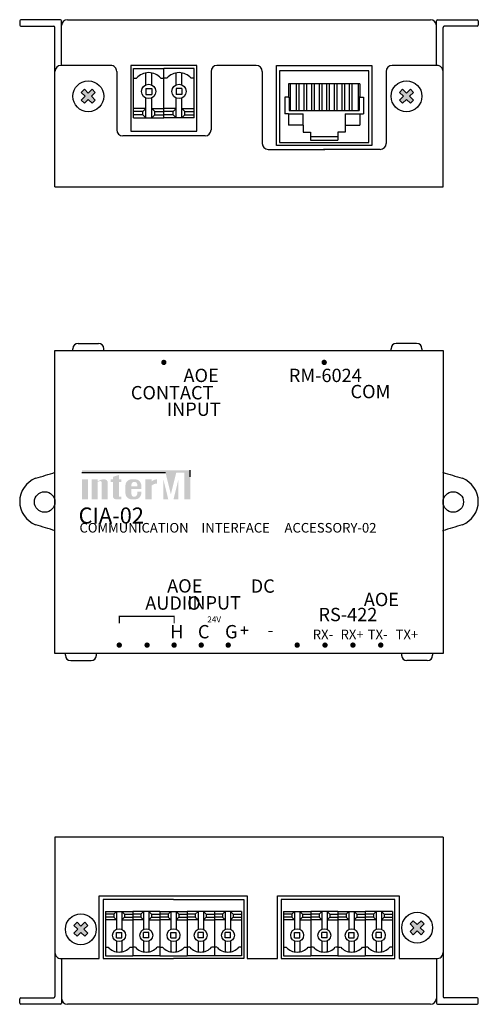
# Model space of a CAD drawing. Units: millimetres. Extents: x 381 to 458, y 1233 to 1398.
import ezdxf

# ---------------------------------------------------------------- set-up
doc = ezdxf.new("R2010")
doc.units = ezdxf.units.MM
for name, color, linetype in [('Drawing', 7, 'Continuous'), ('EPARTS', 41, 'Continuous'), ('I detail', 7, 'Continuous'), ('I logo', 7, 'Continuous'), ('MAIN CHASSIS', 7, 'Continuous')]:
    doc.layers.add(name, color=color, linetype=linetype)
doc.styles.add('I-STYLE', font='txt')

# ---------------------------------------------------------------- blocks, each defined once
blk = doc.blocks.new('CIA-02_FRONT')
at = {"layer": 'I logo'}
for color, points in [(1, [(-14.36, 30.7), (-28.03, 30.7), (-28.03, 30.32), (-14, 30.32), (-13.1, 26.68), (-12.2, 30.32), (-10.83, 30.32), (-10.83, 25.84), (-9.84, 25.84), (-9.84, 30.7)]), (256, [(-22.82, 26.34, 0.414214), (-22.31, 25.84), (-21.8, 25.84), (-21.41, 25.84), (-21.41, 26.27), (-21.8, 26.27), (-21.8, 28.74), (-21.41, 28.74), (-21.41, 29.18), (-21.8, 29.18), (-21.8, 29.92), (-22.82, 29.61), (-22.82, 29.18), (-23.21, 29.18), (-23.21, 28.74), (-22.82, 28.74)]), (256, [(-27.02, 29.18), (-28.03, 29.18), (-28.03, 25.84), (-27.02, 25.84)]), (256, [(-24.71, 25.84), (-23.7, 25.84), (-23.7, 28.58, 0.433254), (-24.2, 29.18, 0.182614), (-25.39, 28.83), (-25.39, 29.18), (-26.4, 29.18), (-26.4, 25.84), (-25.39, 25.84), (-25.39, 28.75, -0.037678), (-25.02, 28.89, -0.485911), (-24.71, 28.64)]), (256, [(-16.35, 28.12, -0.18891), (-15.45, 28.48), (-15.45, 29.18, 0.18891), (-16.35, 28.82), (-16.35, 29.16), (-16.37, 29.18), (-17.37, 29.18), (-17.37, 25.84), (-16.36, 25.84), (-16.35, 25.85)]), (1, [(-14.36, 29.16), (-14.36, 25.85), (-14.35, 25.84), (-13.54, 25.84)]), (1, [(-12.66, 25.84), (-11.84, 25.84), (-11.84, 29.16)])]:
    blk.add_hatch(color=color, dxfattribs=at).paths.add_polyline_path(points)
h = blk.add_hatch(color=256, dxfattribs=at)
h.paths.add_polyline_path([(-18.07, 28.17, 0.414214), (-19.08, 29.18), (-19.71, 29.18, 0.414214), (-20.72, 28.17), (-20.72, 26.85, 0.414214), (-19.71, 25.84), (-19.71, 25.84), (-19.08, 25.84, 0.414214), (-18.07, 26.85), (-18.07, 27.12), (-18.74, 27.12), (-18.74, 26.78, -0.414214), (-19.25, 26.27), (-19.29, 26.27, -0.414214), (-19.71, 26.69), (-19.71, 27.56), (-18.07, 27.56)])
h.paths.add_polyline_path([(-19.71, 27.99), (-19.71, 28.32, -0.414214), (-19.29, 28.74), (-19.16, 28.74, -0.414214), (-18.74, 28.32), (-18.74, 27.99)], flags=16)
at = {"layer": 'I detail'}
for p, q in [((-28.66, 51.98), (-25.25, 51.98)), ((28.13, 51.98), (24.72, 51.98)), ((-29.56, 50.77), (-29.56, 51.09)), ((-24.36, 50.77), (-24.36, 51.09)), ((23.83, 50.77), (23.83, 51.09)), ((29.03, 50.77), (29.03, 51.09)), ((-30.81, 0), (-30.81, -0.31)), ((-29.91, -1.21), (-26.5, -1.21)), ((-25.61, 0), (-25.61, -0.31)), ((25.61, 0), (25.61, -0.31)), ((29.91, -1.21), (26.5, -1.21)), ((30.81, 0), (30.81, -0.31))]:
    blk.add_line(p, q, dxfattribs=at)
blk.add_lwpolyline([(-32.55, 50.77), (32.55, 50.77), (32.55, 0), (-32.55, 0)], close=True, dxfattribs=at)
at = {"layer": 'I detail', "const_width": 0.447}
for points in [[(-14.5, 48.79, 1), (-14.06, 48.79, 1)], [(12.39, 48.79, 1), (12.84, 48.79, 1)], [(-21.99, 1.39, 1), (-21.54, 1.39, 1)], [(-17.31, 1.39, 1), (-16.87, 1.39, 1)], [(-12.78, 1.39, 1), (-12.33, 1.39, 1)], [(-8.24, 1.39, 1), (-7.79, 1.39, 1)], [(-3.71, 1.39, 1), (-3.26, 1.39, 1)], [(7.86, 1.39, 1), (8.31, 1.39, 1)], [(12.54, 1.39, 1), (12.98, 1.39, 1)], [(17.21, 1.39, 1), (17.66, 1.39, 1)], [(21.88, 1.39, 1), (22.33, 1.39, 1)]]:
    blk.add_lwpolyline(points, format="xyb", close=True, dxfattribs=at)
at = {"layer": 'I detail', "const_width": 0.206}
blk.add_lwpolyline([(-21.76, 5.06), (-21.76, 6.2), (-12.55, 6.2), (-12.55, 5.06)], dxfattribs=at)
at = {"layer": 'I detail'}
for centre in [(-34.27, 25.39), (34.27, 25.39)]:
    blk.add_circle(centre, 1.72, dxfattribs=at)
for centre, radius, start, end in [((-28.66, 51.09), 0.894, 90, 180), ((-25.25, 51.09), 0.894, 0, 90), ((24.72, 51.09), 0.894, 90, 180), ((28.13, 51.09), 0.894, 0, 90), ((-115.34, 295.07), 277.36, 286.6675, 287.3805), ((115.34, 295.07), 277.36, 252.6195, 253.3325), ((-34.3, 25.47), 4.17, 110.9798, 249.0202), ((34.3, 25.47), 4.17, 290.9798, 69.0202), ((-115.34, -244.14), 277.36, 72.6195, 73.3325), ((115.34, -244.14), 277.36, 106.6675, 107.3805), ((-29.91, -0.31), 0.894, 180, 270), ((-26.5, -0.31), 0.894, 270, 0), ((26.5, -0.31), 0.894, 180, 270), ((29.91, -0.31), 0.894, 270, 0)]:
    blk.add_arc(centre, radius, start, end, dxfattribs=at)
at = {"layer": 'I logo', "color": 1}
for p, q in [((-28.03, 30.32), (-14, 30.32)), ((-9.85, 29.62), (-9.85, 30.7))]:
    blk.add_line(p, q, dxfattribs=at)
at = {"layer": 'I detail', "attachment_point": 1, "style": 'I-STYLE'}
for s, width, insert, char_height in [('\\pi5.3029;{\\fHY울릉도L|b0|i0|c129|p18;AOE}', 16.6713, (-22.84, 47.73), 2.2347), ('\\pi0.56753;{\\fHY울릉도L|b0|i0|c129|p18;RM-6024}', 16.6713, (5.42, 47.73), 2.2347), ('\\pi0.88677;{\\fHY울릉도L|b0|i0|c129|p18;CONTACT}', 16.6713, (-21.8, 44.83), 2.2347), ('\\pi5.1965;{\\fHY울릉도L|b0|i0|c129|p18;COM}', 16.6713, (5.42, 45.02), 2.2347), ('\\pi3.7067;{\\fHY울릉도L|b0|i0|c129|p18;INPUT}', 16.6713, (-22.07, 42.06), 2.2347), ('{\\fHY울릉도L|b1|i0|c129|p18;\\H0.72x;COMMUNICATION\\fHY울릉도L|b0|i0|c129|p18;\\H1.3889x; }', 19.1003, (-28.44, 21.87), 2.2347), ('{\\fHY울릉도L|b1|i0|c129|p18;\\H0.72x;INTERFACE} ', 4.5518, (-7.97, 21.87), 2.2347), ('{\\fHY울릉도L|b1|i0|c129|p18;\\H0.72x;ACCESSORY-0\\fHY울릉도L|b1|i0|c204|p18;2\\fHY울릉도L|b0|i0|c129|p18;\\H1.3889x; }', 4.5518, (5.96, 21.87), 2.23466), ('\\pi5.3029;{\\fHY울릉도L|b0|i0|c129|p18;AOE}', 16.6713, (-25.58, 12.44), 2.2347), ('\\pi6.4202;{\\fHY울릉도L|b0|i0|c129|p18;DC}', 16.6713, (-14.06, 12.41), 2.2347), ('\\pi5.3029;{\\fHY울릉도L|b0|i0|c129|p18;AOE}', 16.6713, (7.41, 10.16), 2.2347), ('\\pi3.6003;{\\fHY울릉도L|b0|i0|c129|p18;AUDIO}', 16.6713, (-25.45, 9.56), 2.2347), ('INPUT', 10.0042, (-10.39, 9.6), 2.235), ('\\pi1.8977;{\\fHY울릉도L|b0|i0|c129|p18;RS-422}', 16.6713, (7.41, 7.64), 2.2347), ('\\pi0.49878;{\\fHY울릉도L|b0|i0|c129|p18;24V}', 3.6642, (-7.49, 6.2), 1), ('\\pi7.5908;{\\fHY울릉도L|b0|i0|c129|p18;H}', 16.6713, (-30.17, 4.76), 2.2347), ('\\pi7.5376;{\\fHY울릉도L|b0|i0|c129|p18;C}', 16.6713, (-25.41, 4.76), 2.2347), ('\\pi7.5376;{\\fHY울릉도L|b0|i0|c129|p18;G}', 16.6713, (-20.86, 4.76), 2.2347), ('\\pi7.4785;{\\fHY울릉도L|b0|i0|c129|p18;+}', 16.6713, (-16.48, 4.87), 2), ('\\pi7.4785;{\\fHY울릉도L|b0|i0|c129|p18;-}', 16.6713, (-11.83, 4.92), 2), ('\\pi6.1347;{\\fHY울릉도L|b1|i0|c129|p18;RX-}', 16.6713, (0.83, 3.99), 1.609), ('\\pi6.125;{\\fHY울릉도L|b1|i0|c129|p18;RX+}', 16.6713, (5.51, 3.99), 1.609), ('\\pi6.1348;{\\fHY울릉도L|b1|i0|c129|p18;TX-}', 16.6713, (10.04, 3.99), 1.609), ('\\pi6.125;{\\fHY울릉도L|b1|i0|c129|p18;TX+}', 16.6713, (14.74, 3.99), 1.609)]:
    blk.add_mtext_dynamic_manual_height_columns(s, width=width, gutter_width=12.5, heights=[0], dxfattribs=dict(at, insert=insert, char_height=char_height))
at = {"layer": 'I logo', "insert": (-28.58, 24.46), "char_height": 2.6816, "attachment_point": 1, "style": 'I-STYLE'}
blk.add_mtext_dynamic_manual_height_columns('{\\fHY울릉도L|b1|i0|c129|p18;CIA-0\\fHY울릉도L|b1|i0|c204|p18;2\\fHY울릉도L|b0|i0|c129|p18; }', width=4.5518, gutter_width=12.5, heights=[0], dxfattribs=at)
blk = doc.blocks.new('CIA-02_view from above')
at = {"layer": 'Drawing'}
for points in [[(-27.6, 13.99), (-28.13, 14.52), (-27.48, 15.16), (-28.13, 15.81), (-27.6, 16.33), (-26.96, 15.69), (-26.31, 16.33), (-25.79, 15.81), (-26.43, 15.16), (-25.79, 14.52), (-26.31, 13.99), (-26.96, 14.64)], [(25.78, 13.99), (25.26, 14.52), (25.9, 15.16), (25.26, 15.81), (25.78, 16.33), (26.43, 15.69), (27.07, 16.33), (27.6, 15.81), (26.95, 15.16), (27.6, 14.52), (27.07, 13.99), (26.43, 14.64)]]:
    blk.add_hatch(color=256, dxfattribs=at).paths.add_polyline_path(points)
for p, q in [((-38.47, 27.8), (-38.47, 27.09)), ((-31.64, 28), (-38.27, 28)), ((-38.27, 26.89), (-32.75, 26.89)), ((-32.55, 19.32), (-32.55, 26.69)), ((-31.44, 20.32), (-31.44, 27.8)), ((-31.44, 20.32), (-31.44, 27)), ((-30.44, 28), (30.44, 28)), ((31.44, 20.32), (31.44, 27.8)), ((31.64, 28), (38.27, 28)), ((32.55, 19.32), (32.55, 26.69)), ((38.27, 26.89), (32.75, 26.89)), ((38.47, 27.8), (38.47, 27.09)), ((-23.19, 20.32), (-31.55, 20.32)), ((1.22, 20.32), (-5.37, 20.32)), ((-32.55, 0), (-32.55, 19.32)), ((-22.19, 19.32), (-22.19, 9.52)), ((-6.37, 19.32), (-6.37, 9.52)), ((2.22, 19.32), (2.22, 7.26)), ((23.01, 19.32), (23.01, 7.26)), ((-7.37, 8.52), (-21.19, 8.52)), ((3.22, 6.26), (12.72, 6.26)), ((22.01, 6.26), (12.51, 6.26))]:
    blk.add_line(p, q)
blk.add_lwpolyline([(-32.55, 0), (32.55, 0), (32.55, 19.32, 0.414214), (31.55, 20.32), (24.01, 20.32)], format="xyb")
for centre, radius, start, end in [((-38.27, 27.8), 0.2, 90, 180), ((-38.27, 27.09), 0.2, 180, 270), ((-32.75, 26.69), 0.2, 0, 90), ((-31.64, 27.8), 0.2, 0, 90), ((-30.44, 27), 1, 90, 180), ((30.44, 27), 1, 0, 90), ((31.64, 27.8), 0.2, 90, 180), ((32.75, 26.69), 0.2, 90, 180), ((38.27, 27.8), 0.2, 0, 90), ((38.27, 27.09), 0.2, 270, 0), ((-31.55, 19.32), 1, 90.0035, 180.0035), ((-23.19, 19.32), 1, 0, 90.0035), ((-5.37, 19.32), 1, 90, 180), ((1.22, 19.32), 1, 0, 90), ((24.01, 19.32), 1, 90, 180), ((-21.19, 9.52), 1, 180, 270), ((-7.37, 9.52), 1, 270, 0), ((3.22, 7.26), 1, 180, 270), ((22.01, 7.26), 1, 270, 0)]:
    blk.add_arc(centre, radius, start, end)
at = {"layer": 'Drawing', "color": 7}
for p, q in [((4.61, 6.92), (4.61, 20.32)), ((4.61, 20.32), (20.61, 20.32)), ((20.61, 20.32), (20.61, 6.92)), ((20.61, 6.92), (4.61, 6.92))]:
    blk.add_line(p, q, dxfattribs=at)
at = {"layer": 'Drawing', "color": 7, "linetype": 'Continuous'}
for p, q in [((20.11, 19.42), (5.11, 19.42)), ((5.11, 19.42), (5.11, 7.42)), ((20.11, 7.42), (20.11, 19.42)), ((18.61, 17.22), (6.61, 17.22)), ((6.61, 17.22), (6.61, 15.02)), ((6.9, 17.22), (6.9, 12.76)), ((7.94, 17.22), (7.94, 12.76)), ((8.39, 17.22), (8.39, 12.76)), ((9.21, 17.22), (9.21, 12.76)), ((9.66, 17.22), (9.66, 12.76)), ((10.48, 17.22), (10.48, 12.76)), ((10.93, 17.22), (10.93, 12.76)), ((11.75, 17.22), (11.75, 12.76)), ((12.2, 17.22), (12.2, 12.76)), ((13.02, 17.22), (13.02, 12.76)), ((13.47, 17.22), (13.47, 12.76)), ((14.29, 17.22), (14.29, 12.76)), ((14.74, 17.22), (14.74, 12.76)), ((15.56, 17.22), (15.56, 12.76)), ((16.01, 17.22), (16.01, 12.76)), ((16.83, 17.22), (16.83, 12.76)), ((17.28, 17.22), (17.28, 12.76)), ((18.33, 17.22), (18.33, 12.76)), ((18.61, 17.22), (18.61, 15.02)), ((6.01, 15.02), (6.01, 12.22)), ((6.61, 15.02), (6.01, 15.02)), ((6.61, 15.02), (6.74, 15.02)), ((6.74, 15.02), (6.74, 12.76)), ((18.61, 15.02), (18.48, 15.02)), ((18.48, 15.02), (18.48, 12.76)), ((18.61, 15.02), (19.21, 15.02)), ((19.21, 15.02), (19.21, 12.22)), ((6.61, 12.22), (6.01, 12.22)), ((6.61, 12.22), (9.11, 12.22)), ((6.61, 12.22), (6.61, 10.32)), ((6.74, 12.76), (18.48, 12.76)), ((9.11, 10.32), (9.11, 12.22)), ((16.11, 12.22), (19.21, 12.22)), ((16.11, 12.22), (16.11, 9.12)), ((18.61, 12.22), (18.61, 10.32)), ((9.11, 10.32), (6.61, 10.32)), ((9.11, 10.32), (9.11, 9.12)), ((16.11, 10.32), (18.61, 10.32)), ((9.11, 9.12), (10.31, 9.12)), ((10.31, 9.12), (10.31, 7.82)), ((10.31, 8.42), (14.91, 8.42)), ((14.91, 9.12), (14.91, 7.82)), ((16.11, 9.12), (14.91, 9.12)), ((5.11, 7.42), (20.11, 7.42)), ((10.31, 7.82), (14.91, 7.82))]:
    blk.add_line(p, q, dxfattribs=at)
at = {"layer": 'Drawing'}
for p, q in [((-27.6, 16.33), (-28.13, 15.81)), ((-28.13, 15.81), (-27.48, 15.16)), ((-27.48, 15.16), (-28.13, 14.52)), ((-27.6, 16.33), (-26.96, 15.69)), ((-26.31, 16.33), (-26.96, 15.69)), ((-25.79, 15.81), (-26.43, 15.16)), ((-26.43, 15.16), (-25.79, 14.52)), ((-26.31, 16.33), (-25.79, 15.81)), ((25.78, 16.33), (25.26, 15.81)), ((25.26, 15.81), (25.9, 15.16)), ((25.9, 15.16), (25.26, 14.52)), ((25.78, 16.33), (26.43, 15.69)), ((27.07, 16.33), (26.43, 15.69)), ((27.6, 15.81), (26.95, 15.16)), ((26.95, 15.16), (27.6, 14.52)), ((27.07, 16.33), (27.6, 15.81)), ((-28.13, 14.52), (-27.6, 13.99)), ((-26.96, 14.64), (-27.6, 13.99)), ((-26.96, 14.64), (-26.31, 13.99)), ((-25.79, 14.52), (-26.31, 13.99)), ((25.26, 14.52), (25.78, 13.99)), ((26.43, 14.64), (25.78, 13.99)), ((26.43, 14.64), (27.07, 13.99)), ((27.6, 14.52), (27.07, 13.99))]:
    blk.add_line(p, q, dxfattribs=at)
for centre in [(-26.96, 15.16), (26.43, 15.16)]:
    blk.add_circle(centre, 2.59, dxfattribs=at)
at = {"layer": 'EPARTS', "color": 7, "linetype": 'Continuous'}
for p, q in [((-19.36, 11.52), (-19.36, 19.82)), ((-19.36, 19.82), (-14.28, 19.82)), ((-19.36, 11.52), (-19.36, 19.82)), ((-9.2, 19.82), (-14.28, 19.82)), ((-14.28, 11.52), (-14.28, 19.82)), ((-14.28, 11.52), (-14.28, 19.82)), ((-9.2, 11.52), (-9.2, 19.82)), ((-19.36, 18.22), (-18.86, 18.22)), ((-17.32, 17.06), (-17.32, 19.08)), ((-16.32, 17.06), (-16.32, 19.08)), ((-14.78, 18.22), (-14.28, 18.22)), ((-13.78, 18.22), (-14.28, 18.22)), ((-12.24, 17.06), (-12.24, 19.08)), ((-11.24, 17.06), (-11.24, 19.08)), ((-9.2, 18.22), (-9.7, 18.22)), ((-17.32, 16.47), (-16.32, 16.47)), ((-17.32, 16.47), (-17.32, 15.47)), ((-17.32, 15.47), (-16.32, 15.47)), ((-17.32, 11.52), (-17.32, 14.88)), ((-16.32, 16.47), (-16.32, 15.47)), ((-16.32, 11.52), (-16.32, 14.88)), ((-11.24, 16.47), (-12.24, 16.47)), ((-12.24, 16.47), (-12.24, 15.47)), ((-11.24, 15.47), (-12.24, 15.47)), ((-12.24, 11.52), (-12.24, 14.88)), ((-11.24, 16.47), (-11.24, 15.47)), ((-11.24, 11.52), (-11.24, 14.88)), ((-17.32, 13.12), (-19.36, 13.12)), ((-17.82, 12.62), (-19.36, 12.62)), ((-17.82, 12.02), (-19.36, 12.02)), ((-17.82, 12.62), (-17.32, 13.12)), ((-17.82, 12.02), (-17.82, 12.62)), ((-17.82, 12.02), (-17.32, 11.52)), ((-15.82, 12.62), (-16.32, 13.12)), ((-16.32, 13.12), (-14.28, 13.12)), ((-16.32, 11.52), (-15.82, 12.02)), ((-15.82, 12.02), (-15.82, 12.62)), ((-15.82, 12.62), (-14.28, 12.62)), ((-15.82, 12.02), (-14.28, 12.02)), ((-12.24, 13.12), (-14.28, 13.12)), ((-12.74, 12.62), (-14.28, 12.62)), ((-12.74, 12.02), (-14.28, 12.02)), ((-12.74, 12.62), (-12.24, 13.12)), ((-12.74, 12.02), (-12.74, 12.62)), ((-12.24, 11.52), (-12.74, 12.02)), ((-10.74, 12.62), (-11.24, 13.12)), ((-11.24, 13.12), (-9.2, 13.12)), ((-10.74, 12.02), (-11.24, 11.52)), ((-10.74, 12.02), (-10.74, 12.62)), ((-10.74, 12.62), (-9.2, 12.62)), ((-10.74, 12.02), (-9.2, 12.02)), ((-19.36, 11.52), (-14.28, 11.52)), ((-9.2, 11.52), (-14.28, 11.52))]:
    blk.add_line(p, q, dxfattribs=at)
for centre in [(-16.82, 15.97), (-11.74, 15.97)]:
    blk.add_circle(centre, 1.2, dxfattribs=at)
for centre in [(-16.82, 16.36), (-11.74, 16.36)]:
    blk.add_arc(centre, 2.76, 42.3881, 137.6119, dxfattribs=at)
at = {"layer": 'MAIN CHASSIS', "color": 7}
for p, q in [((-19.8, 20.32), (-19.8, 9.32)), ((-8.76, 20.32), (-19.8, 20.32)), ((-8.76, 9.32), (-8.76, 20.32)), ((-19.8, 9.32), (-8.76, 9.32))]:
    blk.add_line(p, q, dxfattribs=at)
blk = doc.blocks.new('CIA-02_bottom view')
at = {"layer": 'Drawing'}
for points in [[(-27.56, 13.75), (-27.03, 13.22), (-27.68, 12.58), (-27.03, 11.93), (-27.56, 11.4), (-28.21, 12.05), (-28.85, 11.4), (-29.38, 11.93), (-28.73, 12.58), (-29.38, 13.22), (-28.85, 13.75), (-28.21, 13.1)], [(28.86, 14.01), (29.38, 13.48), (28.73, 12.84), (29.38, 12.19), (28.86, 11.67), (28.21, 12.31), (27.56, 11.67), (27.04, 12.19), (27.68, 12.84), (27.04, 13.48), (27.56, 14.01), (28.21, 13.36)]]:
    blk.add_hatch(color=256, dxfattribs=at).paths.add_polyline_path(points)
for p, q in [((32.55, 28), (32.55, 8.68)), ((-32.55, 8.68), (-32.55, 1.31)), ((32.55, 8.68), (32.55, 1.31)), ((-31.44, 7.68), (-31.44, 0.2)), ((31.44, 7.68), (31.44, 1)), ((31.44, 7.68), (31.44, 0.2)), ((-38.47, 0.2), (-38.47, 0.91)), ((-38.27, 1.11), (-32.75, 1.11)), ((-31.64, 0), (-38.27, 0)), ((-31.64, 0), (-32.35, 0)), ((30.44, 0), (-30.44, 0)), ((31.64, 0), (38.27, 0)), ((38.27, 1.11), (32.75, 1.11)), ((38.47, 0.2), (38.47, 0.91))]:
    blk.add_line(p, q)
blk.add_lwpolyline([(32.55, 28), (-32.55, 28), (-32.55, 8.68, 0.414214), (-31.55, 7.68), (-31.44, 7.68)], format="xyb")
blk.add_lwpolyline([(-31.55, 7.68), (-25.11, 7.68), (-25.11, 18.18), (-0.28, 18.18), (-0.28, 7.68), (4.8, 7.68), (4.8, 18.18), (25.18, 18.18), (25.18, 7.68), (31.44, 7.68)])
for centre, radius, start, end in [((31.54, 8.68), 1.01, 264.2969, 359.7801), ((-38.27, 0.91), 0.2, 90, 180), ((-38.27, 0.2), 0.2, 180, 270), ((-32.75, 1.31), 0.2, 270, 0), ((-31.64, 0.2), 0.2, 270, 0), ((-30.44, 1), 1, 180, 270), ((30.44, 1), 1, 270, 0), ((31.64, 0.2), 0.2, 180, 270), ((32.75, 1.31), 0.2, 180, 270), ((38.27, 0.91), 0.2, 0, 90), ((38.27, 0.2), 0.2, 270, 0)]:
    blk.add_arc(centre, radius, start, end)
for p, q in [((-29.38, 13.22), (-28.85, 13.75)), ((-28.73, 12.58), (-29.38, 13.22)), ((-28.21, 13.1), (-28.85, 13.75)), ((-28.21, 13.1), (-27.56, 13.75)), ((-27.68, 12.58), (-27.03, 13.22)), ((-27.03, 13.22), (-27.56, 13.75)), ((27.04, 13.48), (27.56, 14.01)), ((27.68, 12.84), (27.04, 13.48)), ((28.21, 13.36), (27.56, 14.01)), ((28.21, 13.36), (28.86, 14.01)), ((28.73, 12.84), (29.38, 13.48)), ((29.38, 13.48), (28.86, 14.01)), ((-29.38, 11.93), (-28.73, 12.58)), ((-28.85, 11.4), (-29.38, 11.93)), ((-28.85, 11.4), (-28.21, 12.05)), ((-27.56, 11.4), (-28.21, 12.05)), ((-27.03, 11.93), (-27.68, 12.58)), ((-27.56, 11.4), (-27.03, 11.93)), ((27.04, 12.19), (27.68, 12.84)), ((27.56, 11.67), (27.04, 12.19)), ((27.56, 11.67), (28.21, 12.31)), ((28.86, 11.67), (28.21, 12.31)), ((29.38, 12.19), (28.73, 12.84)), ((28.86, 11.67), (29.38, 12.19))]:
    blk.add_line(p, q, dxfattribs=at)
for centre in [(-28.21, 12.58), (28.21, 12.84)]:
    blk.add_circle(centre, 2.59, dxfattribs=at)
at = {"layer": 'EPARTS', "color": 7, "linetype": 'Continuous'}
for p, q in [((-24.08, 15.58), (-19.51, 15.58)), ((-24.08, 15.58), (-24.08, 8.13)), ((-22.69, 15.14), (-24.08, 15.14)), ((-22.69, 15.14), (-22.24, 15.58)), ((-22.69, 15.14), (-22.69, 14.6)), ((-22.24, 15.58), (-22.24, 12.57)), ((-21.34, 15.58), (-20.89, 15.14)), ((-21.34, 15.58), (-21.34, 12.57)), ((-20.89, 15.14), (-20.89, 14.6)), ((-20.89, 15.14), (-19.51, 15.14)), ((-19.51, 15.58), (-19.51, 8.13)), ((-14.95, 15.58), (-19.51, 15.58)), ((-19.51, 15.58), (-19.51, 8.13)), ((-18.13, 15.14), (-19.51, 15.14)), ((-17.68, 15.58), (-18.13, 15.14)), ((-18.13, 15.14), (-18.13, 14.6)), ((-17.68, 15.58), (-17.68, 12.57)), ((-16.33, 15.14), (-16.78, 15.58)), ((-16.78, 15.58), (-16.78, 12.57)), ((-16.33, 15.14), (-16.33, 14.6)), ((-16.33, 15.14), (-14.95, 15.14)), ((-14.95, 15.58), (-14.95, 8.13)), ((-14.95, 15.58), (-14.95, 8.13)), ((-14.95, 15.58), (-10.38, 15.58)), ((-13.56, 15.14), (-14.95, 15.14)), ((-13.56, 15.14), (-13.11, 15.58)), ((-13.56, 15.14), (-13.56, 14.6)), ((-13.11, 15.58), (-13.11, 12.57)), ((-12.21, 15.58), (-11.76, 15.14)), ((-12.21, 15.58), (-12.21, 12.57)), ((-11.76, 15.14), (-11.76, 14.6)), ((-11.76, 15.14), (-10.38, 15.14)), ((-5.81, 15.58), (-10.38, 15.58)), ((-10.38, 15.58), (-10.38, 8.13)), ((-10.38, 15.58), (-10.38, 8.13)), ((-9, 15.14), (-10.38, 15.14)), ((-8.55, 15.58), (-9, 15.14)), ((-9, 15.14), (-9, 14.6)), ((-8.55, 15.58), (-8.55, 12.57)), ((-7.2, 15.14), (-7.65, 15.58)), ((-7.65, 15.58), (-7.65, 12.57)), ((-7.2, 15.14), (-7.2, 14.6)), ((-7.2, 15.14), (-5.81, 15.14)), ((-5.81, 15.58), (-5.81, 8.13)), ((-5.81, 15.58), (-5.81, 8.13)), ((-1.25, 15.58), (-5.81, 15.58)), ((-4.43, 15.14), (-5.81, 15.14)), ((-3.98, 15.58), (-4.43, 15.14)), ((-4.43, 15.14), (-4.43, 14.6)), ((-3.98, 15.58), (-3.98, 12.57)), ((-2.63, 15.14), (-3.08, 15.58)), ((-3.08, 15.58), (-3.08, 12.57)), ((-2.63, 15.14), (-2.63, 14.6)), ((-2.63, 15.14), (-1.25, 15.14)), ((-1.25, 15.58), (-1.25, 8.13)), ((-1.25, 15.58), (-1.25, 8.13)), ((5.8, 15.58), (10.37, 15.58)), ((5.8, 15.58), (5.8, 8.13)), ((7.19, 15.14), (5.8, 15.14)), ((7.19, 15.14), (7.64, 15.58)), ((7.19, 15.14), (7.19, 14.6)), ((7.64, 15.58), (7.64, 12.57)), ((8.54, 15.58), (8.99, 15.14)), ((8.54, 15.58), (8.54, 12.57)), ((8.99, 15.14), (8.99, 14.6)), ((8.99, 15.14), (10.37, 15.14)), ((10.37, 15.58), (10.37, 8.13)), ((14.93, 15.58), (10.37, 15.58)), ((10.37, 15.58), (10.37, 8.13)), ((11.75, 15.14), (10.37, 15.14)), ((12.2, 15.58), (11.75, 15.14)), ((11.75, 15.14), (11.75, 14.6)), ((12.2, 15.58), (12.2, 12.57)), ((13.55, 15.14), (13.1, 15.58)), ((13.1, 15.58), (13.1, 12.57)), ((13.55, 15.14), (13.55, 14.6)), ((13.55, 15.14), (14.93, 15.14)), ((14.93, 15.58), (14.93, 8.13)), ((14.93, 15.58), (14.93, 8.13)), ((14.93, 15.58), (19.5, 15.58)), ((16.32, 15.14), (14.93, 15.14)), ((16.32, 15.14), (16.77, 15.58)), ((16.32, 15.14), (16.32, 14.6)), ((16.77, 15.58), (16.77, 12.57)), ((17.67, 15.58), (18.12, 15.14)), ((17.67, 15.58), (17.67, 12.57)), ((18.12, 15.14), (18.12, 14.6)), ((18.12, 15.14), (19.5, 15.14)), ((24.07, 15.58), (19.5, 15.58)), ((19.5, 15.58), (19.5, 8.13)), ((19.5, 15.58), (19.5, 8.13)), ((20.88, 15.14), (19.5, 15.14)), ((21.33, 15.58), (20.88, 15.14)), ((20.88, 15.14), (20.88, 14.6)), ((21.33, 15.58), (21.33, 12.57)), ((22.68, 15.14), (22.23, 15.58)), ((22.23, 15.58), (22.23, 12.57)), ((22.68, 15.14), (22.68, 14.6)), ((22.68, 15.14), (24.07, 15.14)), ((24.07, 15.58), (24.07, 8.13)), ((24.07, 15.58), (24.07, 8.13)), ((-22.69, 14.6), (-24.08, 14.6)), ((-22.24, 14.15), (-24.08, 14.15)), ((-22.69, 14.6), (-22.24, 14.15)), ((-20.89, 14.6), (-21.34, 14.15)), ((-21.34, 14.15), (-19.51, 14.15)), ((-20.89, 14.6), (-19.51, 14.6)), ((-18.13, 14.6), (-19.51, 14.6)), ((-17.68, 14.15), (-19.51, 14.15)), ((-18.13, 14.6), (-17.68, 14.15)), ((-16.33, 14.6), (-16.78, 14.15)), ((-16.78, 14.15), (-14.95, 14.15)), ((-16.33, 14.6), (-14.95, 14.6)), ((-13.56, 14.6), (-14.95, 14.6)), ((-13.11, 14.15), (-14.95, 14.15)), ((-13.56, 14.6), (-13.11, 14.15)), ((-11.76, 14.6), (-12.21, 14.15)), ((-12.21, 14.15), (-10.38, 14.15)), ((-11.76, 14.6), (-10.38, 14.6)), ((-9, 14.6), (-10.38, 14.6)), ((-8.55, 14.15), (-10.38, 14.15)), ((-9, 14.6), (-8.55, 14.15)), ((-7.2, 14.6), (-7.65, 14.15)), ((-7.65, 14.15), (-5.81, 14.15)), ((-7.2, 14.6), (-5.81, 14.6)), ((-4.43, 14.6), (-5.81, 14.6)), ((-3.98, 14.15), (-5.81, 14.15)), ((-4.43, 14.6), (-3.98, 14.15)), ((-2.63, 14.6), (-3.08, 14.15)), ((-3.08, 14.15), (-1.25, 14.15)), ((-2.63, 14.6), (-1.25, 14.6)), ((7.19, 14.6), (5.8, 14.6)), ((7.64, 14.15), (5.8, 14.15)), ((7.19, 14.6), (7.64, 14.15)), ((8.99, 14.6), (8.54, 14.15)), ((8.54, 14.15), (10.37, 14.15)), ((8.99, 14.6), (10.37, 14.6)), ((11.75, 14.6), (10.37, 14.6)), ((12.2, 14.15), (10.37, 14.15)), ((11.75, 14.6), (12.2, 14.15)), ((13.55, 14.6), (13.1, 14.15)), ((13.1, 14.15), (14.93, 14.15)), ((13.55, 14.6), (14.93, 14.6)), ((16.32, 14.6), (14.93, 14.6)), ((16.77, 14.15), (14.93, 14.15)), ((16.32, 14.6), (16.77, 14.15)), ((18.12, 14.6), (17.67, 14.15)), ((17.67, 14.15), (19.5, 14.15)), ((18.12, 14.6), (19.5, 14.6)), ((20.88, 14.6), (19.5, 14.6)), ((21.33, 14.15), (19.5, 14.15)), ((20.88, 14.6), (21.33, 14.15)), ((22.68, 14.6), (22.23, 14.15)), ((22.23, 14.15), (24.07, 14.15)), ((22.68, 14.6), (24.07, 14.6)), ((-22.24, 12.04), (-21.34, 12.04)), ((-22.24, 11.14), (-22.24, 12.04)), ((-21.34, 11.14), (-21.34, 12.04)), ((-16.78, 12.04), (-17.68, 12.04)), ((-17.68, 11.14), (-17.68, 12.04)), ((-16.78, 11.14), (-16.78, 12.04)), ((-13.11, 12.04), (-12.21, 12.04)), ((-13.11, 11.14), (-13.11, 12.04)), ((-12.21, 11.14), (-12.21, 12.04)), ((-7.65, 12.04), (-8.55, 12.04)), ((-8.55, 11.14), (-8.55, 12.04)), ((-7.65, 11.14), (-7.65, 12.04)), ((-3.08, 12.04), (-3.98, 12.04)), ((-3.98, 11.14), (-3.98, 12.04)), ((-3.08, 11.14), (-3.08, 12.04)), ((7.64, 12.04), (8.54, 12.04)), ((7.64, 11.14), (7.64, 12.04)), ((8.54, 11.14), (8.54, 12.04)), ((13.1, 12.04), (12.2, 12.04)), ((12.2, 11.14), (12.2, 12.04)), ((13.1, 11.14), (13.1, 12.04)), ((16.77, 12.04), (17.67, 12.04)), ((16.77, 11.14), (16.77, 12.04)), ((17.67, 11.14), (17.67, 12.04)), ((22.23, 12.04), (21.33, 12.04)), ((21.33, 11.14), (21.33, 12.04)), ((22.23, 11.14), (22.23, 12.04)), ((-22.24, 11.14), (-21.34, 11.14)), ((-22.24, 10.61), (-22.24, 8.8)), ((-21.34, 10.61), (-21.34, 8.8)), ((-16.78, 11.14), (-17.68, 11.14)), ((-17.68, 10.61), (-17.68, 8.8)), ((-16.78, 10.61), (-16.78, 8.8)), ((-13.11, 11.14), (-12.21, 11.14)), ((-13.11, 10.61), (-13.11, 8.8)), ((-12.21, 10.61), (-12.21, 8.8)), ((-7.65, 11.14), (-8.55, 11.14)), ((-8.55, 10.61), (-8.55, 8.8)), ((-7.65, 10.61), (-7.65, 8.8)), ((-3.08, 11.14), (-3.98, 11.14)), ((-3.98, 10.61), (-3.98, 8.8)), ((-3.08, 10.61), (-3.08, 8.8)), ((7.64, 11.14), (8.54, 11.14)), ((7.64, 10.61), (7.64, 8.8)), ((8.54, 10.61), (8.54, 8.8)), ((13.1, 11.14), (12.2, 11.14)), ((12.2, 10.61), (12.2, 8.8)), ((13.1, 10.61), (13.1, 8.8)), ((16.77, 11.14), (17.67, 11.14)), ((16.77, 10.61), (16.77, 8.8)), ((17.67, 10.61), (17.67, 8.8)), ((22.23, 11.14), (21.33, 11.14)), ((21.33, 10.61), (21.33, 8.8)), ((22.23, 10.61), (22.23, 8.8)), ((-24.08, 9.56), (-23.63, 9.56)), ((-19.96, 9.56), (-19.51, 9.56)), ((-19.06, 9.56), (-19.51, 9.56)), ((-14.95, 9.56), (-15.39, 9.56)), ((-14.95, 9.56), (-14.5, 9.56)), ((-10.83, 9.56), (-10.38, 9.56)), ((-9.93, 9.56), (-10.38, 9.56)), ((-5.81, 9.56), (-6.26, 9.56)), ((-5.37, 9.56), (-5.81, 9.56)), ((-1.25, 9.56), (-1.7, 9.56)), ((5.8, 9.56), (6.25, 9.56)), ((9.92, 9.56), (10.37, 9.56)), ((10.82, 9.56), (10.37, 9.56)), ((14.93, 9.56), (14.49, 9.56)), ((14.93, 9.56), (15.38, 9.56)), ((19.05, 9.56), (19.5, 9.56)), ((19.95, 9.56), (19.5, 9.56)), ((24.07, 9.56), (23.62, 9.56)), ((-24.08, 8.13), (-19.51, 8.13)), ((-14.95, 8.13), (-19.51, 8.13)), ((-14.95, 8.13), (-10.38, 8.13)), ((-5.81, 8.13), (-10.38, 8.13)), ((-1.25, 8.13), (-5.81, 8.13)), ((5.8, 8.13), (10.37, 8.13)), ((14.93, 8.13), (10.37, 8.13)), ((14.93, 8.13), (19.5, 8.13)), ((24.07, 8.13), (19.5, 8.13))]:
    blk.add_line(p, q, dxfattribs=at)
for centre in [(-21.79, 11.59), (-17.23, 11.59), (-12.66, 11.59), (-8.1, 11.59), (-3.53, 11.59), (8.09, 11.59), (12.65, 11.59), (17.22, 11.59), (21.78, 11.59)]:
    blk.add_circle(centre, 1.08, dxfattribs=at)
for centre in [(-21.79, 11.24), (-17.23, 11.24), (-12.66, 11.24), (-8.1, 11.24), (-3.53, 11.24), (8.09, 11.24), (12.65, 11.24), (17.22, 11.24), (21.78, 11.24)]:
    blk.add_arc(centre, 2.48, 222.3881, 317.6119, dxfattribs=at)
at = {"layer": 'MAIN CHASSIS', "color": 7}
for p, q in [((-24.47, 17.56), (-24.47, 7.68)), ((-12.66, 17.56), (-24.47, 17.56)), ((-12.66, 17.56), (-0.85, 17.56)), ((-0.85, 17.56), (-0.85, 7.68)), ((5.41, 17.56), (5.41, 7.68)), ((24.46, 17.56), (5.41, 17.56)), ((24.46, 7.68), (24.46, 17.56)), ((-24.47, 7.68), (-12.66, 7.68)), ((-0.85, 7.68), (-12.66, 7.68)), ((5.41, 7.68), (24.46, 7.68))]:
    blk.add_line(p, q, dxfattribs=at)

msp = doc.modelspace()

# ---------------------------------------------------------------- block references
for name, p in [('CIA-02_view from above', (419.03, 1370.27)), ('CIA-02_FRONT', (419.03, 1292.02)), ('CIA-02_bottom view', (419.03, 1233.19))]:
    msp.add_blockref(name, p)

doc.saveas('drawing.dxf')
